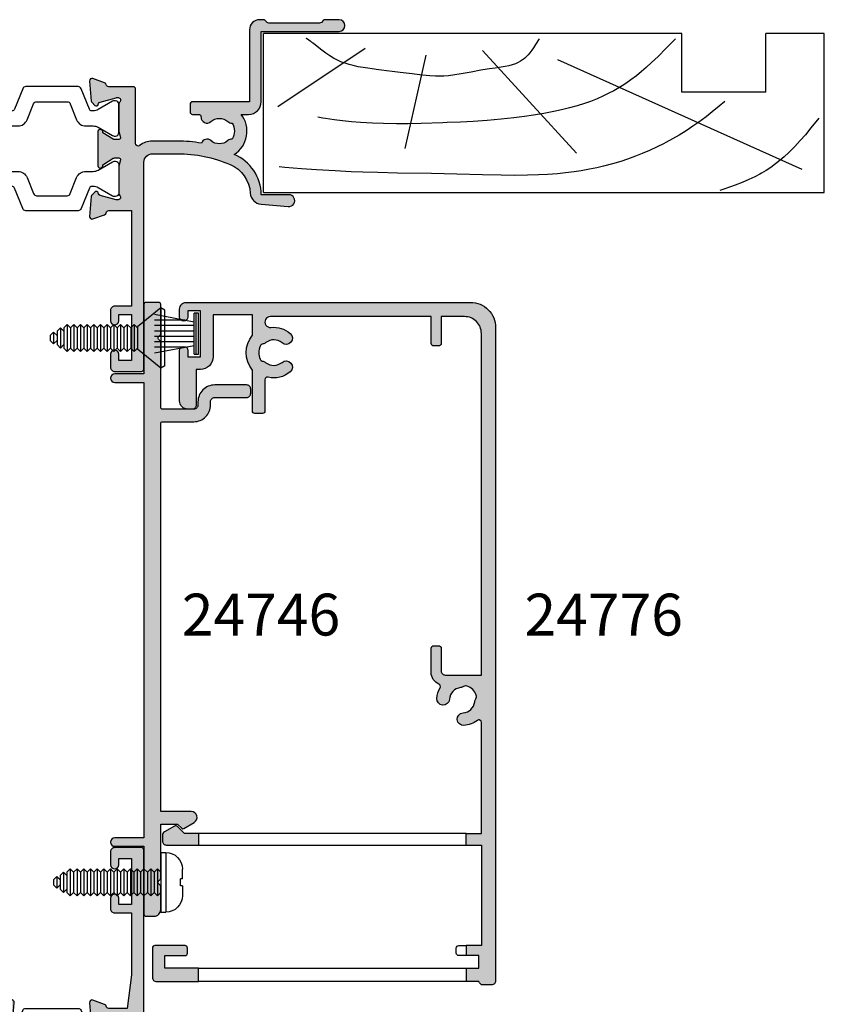
# Model space of a CAD drawing. Units: millimetres. Extents: x 45 to 361, y 38 to 497.
# Drawn here: x 144 to 240, y 350 to 467 of the extents above; entities that cross this region are included whole.
import ezdxf

# ---------------------------------------------------------------- set-up
doc = ezdxf.new("R2010")
doc.units = ezdxf.units.MM
for name, color, linetype in [('APL Fixings', 8, 'Continuous'), ('APL Hatch', 253, 'Continuous'), ('APL Joinery', 2, 'Continuous'), ('APL Notes', 7, 'Continuous')]:
    doc.layers.add(name, color=color, linetype=linetype)
doc.styles.add('Arial-Bold', font='arialbd.ttf')

# ---------------------------------------------------------------- blocks, each defined once
blk = doc.blocks.new('24776')
at = {"layer": 'APL Hatch'}
h = blk.add_hatch(color=256, dxfattribs=at)
h.dxf.hatch_style = 1
h.paths.add_polyline_path([(8.55, 6.2, 0.414214), (7.75, 5.4), (7.75, 4.45, 1), (8.75, 4.45), (8.75, 5.2), (10.25, 5.2), (10.25, -0.3), (8.75, -0.3), (8.75, 0.45, 1), (7.75, 0.45), (7.75, -5.55, 0.414214), (8.75, -6.55), (9.25, -6.55, 0.414214), (9.75, -6.05), (9.75, -1.8), (10.25, -1.8, 0.414214), (11.75, -0.3), (11.75, 4.7), (16.45, 4.7), (16.45, 2.29, 0.358057), (16.45, -1.89), (16.45, -6.77, 0.414214), (16.75, -7.07), (17.65, -7.07, 0.414214), (17.95, -6.77), (17.95, -3.04, -0.482537), (18.32, -2.75, 0.239097), (20.97, -2.09, 1), (20, -0.96, -0.357653), (18.06, -1, 0.113915), (17.72, -0.84, -0.234546), (17.37, -0.57, -0.223785), (17.37, 0.97, -0.234546), (17.72, 1.24, 0.113915), (18.06, 1.4, -0.357653), (20, 1.36, 1), (20.97, 2.49, 0.208119), (18.67, 3.21, -1.056313), (18.6, 4.5), (37.8, 4.5), (37.8, 1.3, 0.414214), (38.1, 1), (38.7, 1, 0.414214), (39, 1.3), (39, 4.5), (41.8, 4.5, -0.414214), (43.8, 2.5), (43.8, -38.3), (39.5, -38.3, -0.414214), (39, -37.8), (39, -35.1, 0.414214), (38.7, -34.8), (38.1, -34.8, 0.414214), (37.8, -35.1), (37.8, -38, 0.302646), (38.72, -39.38, -0.449849), (38.87, -39.81, 0.110757), (38.48, -41.08, 1), (39.98, -41.19, -0.357653), (41.31, -39.79, 0.113915), (41.67, -39.66, -0.234546), (42.11, -39.61, -0.223785), (43.19, -40.69, -0.234546), (43.14, -41.13, 0.113915), (43.01, -41.49, -0.357653), (41.61, -42.82, 1), (41.72, -44.32, 0.143785), (43.32, -43.72, -0.618684), (43.8, -43.96), (43.8, -57.2), (42, -57.2), (42, -58.6), (43.8, -58.6), (43.8, -70.6), (42, -70.6), (42, -71.8), (43.5, -71.8), (43.5, -73.3), (42, -73.3), (42, -74.9), (43.51, -74.9, 0.356394), (44, -75.3), (45, -75.3, 0.414214), (45.5, -74.8), (45.5, 3.2, 0.414214), (42.5, 6.2)])
h.paths.add_polyline_path([(10, -74.9), (10, -73.3), (6, -73.3), (6, -71.8), (8.4, -71.8, 0.414214), (8.7, -71.5), (8.7, -70.9, 0.414214), (8.4, -70.6), (4.8, -70.6, 0.414214), (4.5, -70.9), (4.5, -74.4, 0.414214), (5, -74.9)])
h.paths.add_polyline_path([(7.51, -56.39, 0.339454), (7.15, -56.34), (5.95, -57.03, 0.267949), (5.7, -57.47), (5.7, -58.1, 0.414214), (6.2, -58.6), (10, -58.6), (10, -57.2), (8.32, -57.2)])
at = {"layer": 'APL Joinery'}
for points in [[(42, -57.2), (43.8, -57.2), (43.8, -43.96, 0.618684), (43.32, -43.72, -0.143785), (41.72, -44.32, -1), (41.61, -42.82, 0.357653), (43.01, -41.49, -0.113915), (43.14, -41.13, 0.234546), (43.19, -40.69, 0.223785), (42.11, -39.61, 0.234546), (41.67, -39.66, -0.113915), (41.31, -39.79, 0.357653), (39.98, -41.19, -1), (38.48, -41.08, -0.110757), (38.87, -39.81, 0.449849), (38.72, -39.38, -0.302646), (37.8, -38), (37.8, -35.1, -0.414214), (38.1, -34.8), (38.7, -34.8, -0.414214), (39, -35.1), (39, -37.8, 0.414214), (39.5, -38.3), (43.8, -38.3), (43.8, 2.5, 0.414214), (41.8, 4.5), (39, 4.5), (39, 1.3, -0.414214), (38.7, 1), (38.1, 1, -0.414214), (37.8, 1.3), (37.8, 4.5), (18.6, 4.5, 1.056313), (18.67, 3.21, -0.208119), (20.97, 2.49, -1), (20, 1.36, 0.357653), (18.06, 1.4, -0.113915), (17.72, 1.24, 0.234546), (17.37, 0.97, 0.223785), (17.37, -0.57, 0.234546), (17.72, -0.84, -0.113915), (18.06, -1, 0.357653), (20, -0.96, -1), (20.97, -2.09, -0.239097), (18.32, -2.75, 0.482537), (17.95, -3.04), (17.95, -6.77, -0.414214), (17.65, -7.07), (16.75, -7.07, -0.414214), (16.45, -6.77), (16.45, -1.89, -0.358057), (16.45, 2.29), (16.45, 4.7), (11.75, 4.7), (11.75, -0.3, -0.414214), (10.25, -1.8), (9.75, -1.8), (9.75, -6.05, -0.414214), (9.25, -6.55), (8.75, -6.55, -0.414214), (7.75, -5.55), (7.75, 0.45, -1), (8.75, 0.45), (8.75, -0.3), (10.25, -0.3), (10.25, 5.2), (8.75, 5.2), (8.75, 4.45, -1), (7.75, 4.45), (7.75, 5.4, -0.414214), (8.55, 6.2), (42.5, 6.2, -0.414214), (45.5, 3.2), (45.5, -74.8, -0.414214), (45, -75.3), (44, -75.3, -0.356394), (43.51, -74.9), (42, -74.9)], [(10, -57.2), (8.32, -57.2), (7.51, -56.39, 0.339454), (7.15, -56.34), (5.95, -57.03, 0.267949), (5.7, -57.47), (5.7, -58.1, 0.414214), (6.2, -58.6), (10, -58.6)], [(10, -73.3), (6, -73.3), (6, -71.8), (8.4, -71.8, 0.414214), (8.7, -71.5), (8.7, -70.9, 0.414214), (8.4, -70.6), (4.8, -70.6, 0.414214), (4.5, -70.9), (4.5, -74.4, 0.414214), (5, -74.9), (10, -74.9)]]:
    blk.add_lwpolyline(points, format="xyb", dxfattribs=at)
blk.add_lwpolyline([(10, -57.2), (10, -58.6), (42, -58.6), (42, -57.2)], close=True, dxfattribs=at)
for points in [[(42, -58.6), (43.8, -58.6), (43.8, -70.6), (42, -70.6)], [(42, -73.3), (43.5, -73.3), (43.5, -71.8), (42, -71.8)]]:
    blk.add_lwpolyline(points, dxfattribs=at)
at = {"layer": 'APL Joinery', "ltscale": 0.2}
blk.add_lwpolyline([(42, -70.6), (42, -71.8), (41.1, -71.8, -0.414214), (40.8, -71.5), (40.8, -70.9, -0.414214), (41.1, -70.6)], format="xyb", close=True, dxfattribs=at)
blk.add_lwpolyline([(42, -73.3), (42, -74.9), (10, -74.9), (10, -73.3)], close=True, dxfattribs=at)
blk = doc.blocks.new('24746')
at = {"layer": 'APL Hatch'}
h = blk.add_hatch(color=256, dxfattribs=at)
h.dxf.hatch_style = 1
edge = h.paths.add_edge_path()
edge.add_line((9.14, -54.6), (5.5, -54.6))
edge.add_line((5.5, -54.6), (5.5, -8.25))
edge.add_arc((5.7, -8.25), 0.2, 90, 180, ccw=False)
edge.add_line((5.7, -8.05), (9.45, -8.05))
edge.add_arc((9.45, -6.05), 2, 270, 360)
edge.add_line((11.45, -6.05), (11.45, -5.66))
edge.add_arc((11.95, -5.66), 0.5, 90, 180, ccw=False)
edge.add_line((11.95, -5.16), (15.75, -5.16))
edge.add_arc((15.75, -4.66), 0.5, 270, 360)
edge.add_line((16.25, -4.66), (16.25, -4.16))
edge.add_arc((15.75, -4.16), 0.5, 0, 90)
edge.add_line((15.75, -3.66), (11.95, -3.66))
edge.add_arc((11.95, -5.66), 2, 90, 180)
edge.add_line((9.95, -5.66), (9.95, -6.05))
edge.add_arc((9.45, -6.05), 0.5, -90, 0, ccw=False)
edge.add_line((9.45, -6.55), (5.7, -6.55))
edge.add_arc((5.7, -6.35), 0.2, 180, 270, ccw=False)
edge.add_line((5.5, -6.35), (5.5, 1.47))
edge.add_arc((5.3, 1.47), 0.2, 360, 405)
edge.add_line((5.44, 1.61), (5.24, 1.81))
edge.add_arc((5.38, 1.95), 0.2, 135, 225, ccw=False)
edge.add_line((5.24, 2.09), (5.44, 2.29))
edge.add_arc((5.3, 2.43), 0.2, 315, 360)
edge.add_line((5.5, 2.43), (5.5, 5.95))
edge.add_arc((5.25, 5.95), 0.25, 0, 90)
edge.add_line((5.25, 6.2), (3.75, 6.2))
edge.add_arc((3.75, 5.95), 0.25, 90, 180)
edge.add_line((3.5, 5.95), (3.5, -2.35))
edge.add_line((3.5, -2.35), (0, -2.35))
edge.add_arc((0, -2.85), 0.5, 90, 270)
edge.add_line((0, -3.35), (3.5, -3.35))
edge.add_line((3.5, -3.35), (3.5, -57.75))
edge.add_line((3.5, -57.75), (0, -57.75))
edge.add_arc((0, -58.25), 0.5, 90, 270)
edge.add_line((0, -58.75), (3.5, -58.75))
edge.add_line((3.5, -58.75), (3.5, -66.85))
edge.add_arc((3.75, -66.85), 0.25, 180, 270)
edge.add_line((3.75, -67.1), (4.7, -67.1))
edge.add_arc((4.7, -66.3), 0.8, 270, 360)
edge.add_line((5.5, -66.3), (5.5, -63.53))
edge.add_arc((5.3, -63.53), 0.2, 360, 405)
edge.add_line((5.44, -63.39), (5.24, -63.19))
edge.add_arc((5.38, -63.05), 0.2, 135, 225, ccw=False)
edge.add_line((5.24, -62.91), (5.44, -62.71))
edge.add_arc((5.3, -62.57), 0.2, 315, 360)
edge.add_line((5.5, -62.57), (5.5, -56.1))
edge.add_line((5.5, -56.1), (7.52, -56.1))
edge.add_line((7.52, -56.1), (8.01, -56.59))
edge.add_arc((8.15, -56.45), 0.2, 225, 300)
edge.add_line((8.25, -56.62), (9.49, -55.91))
edge.add_arc((9.14, -55.3), 0.7, 300, 450)
at = {"layer": 'APL Joinery'}
blk.add_lwpolyline([(9.14, -54.6), (5.5, -54.6), (5.5, -8.25, -0.414214), (5.7, -8.05), (9.45, -8.05, 0.414214), (11.45, -6.05), (11.45, -5.66, -0.414214), (11.95, -5.16), (15.75, -5.16, 0.414214), (16.25, -4.66), (16.25, -4.16, 0.414214), (15.75, -3.66), (11.95, -3.66, 0.414214), (9.95, -5.66), (9.95, -6.05, -0.414214), (9.45, -6.55), (5.7, -6.55, -0.414214), (5.5, -6.35), (5.5, 1.47, 0.198912), (5.44, 1.61), (5.24, 1.81, -0.414214), (5.24, 2.09), (5.44, 2.29, 0.198912), (5.5, 2.43), (5.5, 5.95, 0.414214), (5.25, 6.2), (3.75, 6.2, 0.414214), (3.5, 5.95), (3.5, -2.35), (0, -2.35, 1), (0, -3.35), (3.5, -3.35), (3.5, -57.75), (0, -57.75, 1), (0, -58.75), (3.5, -58.75), (3.5, -66.85, 0.414214), (3.75, -67.1), (4.7, -67.1, 0.414214), (5.5, -66.3), (5.5, -63.53, 0.198912), (5.44, -63.39), (5.24, -63.19, -0.414214), (5.24, -62.91), (5.44, -62.71, 0.198912), (5.5, -62.57), (5.5, -56.1), (7.52, -56.1), (8.01, -56.59, 0.339454), (8.25, -56.62), (9.49, -55.91, 0.767327)], format="xyb", close=True, dxfattribs=at)
blk = doc.blocks.new('19130')
at = {"layer": 'APL Hatch'}
h = blk.add_hatch(color=256, dxfattribs=at)
h.dxf.hatch_style = 1
h.paths.add_polyline_path([(4.15, 3.5, 0.317837), (2.73, 2.5), (1.69, 2.5, 0.585524), (1.48, 2.12), (1.53, 2.03, 0.361115), (1.83, 1.93), (2.6, 0.67, -0.137872), (2.65, 0.52), (2.65, 0, -0.490314), (2.4, -0.19), (1.68, -0.01, 0.063254), (1.61, 0), (-1.61, 0, 0.213422), (-1.83, -0.1, -0.6885), (-2.35, 0.1), (-2.35, 0.26, -0.065543), (-2.34, 0.34), (-1.83, 2.25, -0.267949), (-1.65, 2.43), (-1.54, 2.46, 0.57735), (-1.43, 2.88), (-1.76, 3.2, 0.176327), (-1.94, 3.29), (-4.33, 3.5, 0.548619), (-4.64, 3.1), (-4.13, 1.7, 0.265514), (-3.9, 1.51, -0.361398), (-3.65, 1.21), (-3.65, -1.59, 0.198912), (-3.36, -2.29), (-2.95, -2.7), (-2.95, -3.3), (-3.36, -3.71, 0.198912), (-3.65, -4.41), (-3.65, -6.58, 0.198912), (-3.57, -6.79), (-2.94, -7.41, 0.198912), (-2.73, -7.5), (-2.15, -7.5, 0.414214), (-1.85, -7.2), (-1.85, -5.5), (1.15, -5.5), (1.15, -16.58, 0.087489), (1.21, -16.92), (2.15, -19.5), (2.15, -23.5), (-1.85, -23.5), (-1.85, -21.8, 0.414214), (-2.15, -21.5), (-2.73, -21.5, 0.198912), (-2.94, -21.59), (-3.77, -22.41, 0.198912), (-3.85, -22.62), (-3.85, -24.7, 0.414214), (-3.55, -25), (23.85, -25, 0.414214), (24.15, -24.7), (24.15, -22.62, 0.198912), (24.06, -22.41), (23.23, -21.59, 0.198912), (23.02, -21.5), (22.45, -21.5, 0.414214), (22.15, -21.8), (22.15, -23.5), (18.15, -23.5), (18.15, -19.5), (19.09, -16.92, 0.087489), (19.15, -16.58), (19.15, -5.5), (22.15, -5.5), (22.15, -7.2, 0.414214), (22.45, -7.5), (23.02, -7.5, 0.198912), (23.23, -7.41), (23.86, -6.79, 0.198912), (23.95, -6.58), (23.95, -4.41, 0.198912), (23.65, -3.71), (23.25, -3.3), (23.25, -2.7), (23.65, -2.29, 0.198912), (23.95, -1.59), (23.95, 1.21, -0.361398), (24.19, 1.51, 0.265514), (24.42, 1.7), (24.93, 3.1, 0.548619), (24.62, 3.5), (22.23, 3.29, 0.176327), (22.05, 3.2), (21.72, 2.88, 0.57735), (21.83, 2.46), (21.95, 2.43, -0.267949), (22.12, 2.25), (22.64, 0.34, -0.065543), (22.65, 0.26), (22.65, 0.1, -0.6885), (22.12, -0.1, 0.213422), (21.9, 0), (18.68, 0, 0.063254), (18.61, -0.01), (17.9, -0.19, -0.490314), (17.65, 0), (17.65, 0.52, -0.137872), (17.69, 0.67), (18.46, 1.93, 0.361115), (18.76, 2.03), (18.81, 2.12, 0.585524), (18.6, 2.5), (17.56, 2.5, 0.317837), (16.15, 3.5)])
h.paths.add_polyline_path([(15.95, 1.9), (15.95, 0.7, 0.414214), (15.65, 0.4), (15.65, 0, 0.414214), (15.95, -0.3), (15.95, -0.5, 0.414214), (17.15, -1.7), (21.15, -1.7, -0.414214), (21.75, -2.3), (21.75, -3.6, -0.414214), (21.15, -4.2), (19.15, -4.2, 0.414214), (17.85, -5.5), (17.85, -5.52, 0.317837), (17.65, -5.8), (17.65, -6.2, 0.317837), (17.85, -6.48), (17.85, -8.88, -0.585343), (17.39, -9.14, 0.337524), (13.35, -9.56, 1), (14.38, -10.65, -0.384519), (16.86, -10.6, 0.143225), (17.32, -10.81, -0.319334), (17.32, -13.19, 0.143225), (16.86, -13.4, -0.384519), (14.38, -13.35, 1), (13.35, -14.44, 0.337524), (17.39, -14.86, -0.585343), (17.85, -15.12), (17.85, -16.52), (16.91, -19.11, 0.087489), (16.85, -19.45), (16.85, -20.7), (16.65, -20.7, 1), (16.65, -21.3), (16.85, -21.3), (16.85, -23.4, -0.414214), (16.55, -23.7), (3.75, -23.7, -0.414214), (3.45, -23.4), (3.45, -21.3), (3.65, -21.3, 1), (3.65, -20.7), (3.45, -20.7), (3.45, -19.45, 0.087489), (3.39, -19.11), (2.45, -16.52), (2.45, -15.12, -0.585343), (2.9, -14.86, 0.337524), (6.94, -14.44, 1), (5.91, -13.35, -0.384519), (3.43, -13.4, 0.143225), (2.97, -13.19, -0.319334), (2.97, -10.81, 0.143225), (3.43, -10.6, -0.384519), (5.91, -10.65, 1), (6.94, -9.56, 0.337524), (2.9, -9.14, -0.585343), (2.45, -8.88), (2.45, -6.48, 0.317837), (2.65, -6.2), (2.65, -5.8, 0.317837), (2.45, -5.52), (2.45, -5.5, 0.414214), (1.15, -4.2), (-0.85, -4.2, -0.414214), (-1.45, -3.6), (-1.45, -2.3, -0.414214), (-0.85, -1.7), (3.15, -1.7, 0.414214), (4.35, -0.5), (4.35, -0.3, 0.414214), (4.65, 0), (4.65, 0.4, 0.414214), (4.35, 0.7), (4.35, 1.9)], flags=16)
at = {"layer": 'APL Joinery', "ltscale": 0.2}
for points in [[(17.9, -0.19, -0.490314), (17.65, 0), (17.65, 0.52, -0.137872), (17.69, 0.67), (18.46, 1.93, 0.361115), (18.76, 2.03), (18.81, 2.12, 0.585524), (18.6, 2.5), (17.56, 2.5, 0.317837), (16.15, 3.5), (4.15, 3.5, 0.317837), (2.73, 2.5), (1.69, 2.5, 0.585524), (1.48, 2.12), (1.53, 2.03, 0.361115), (1.83, 1.93), (2.6, 0.67, -0.137872), (2.65, 0.52), (2.65, 0, -0.490314), (2.4, -0.19), (1.68, -0.01, 0.063254), (1.61, 0), (-1.61, 0, 0.213422), (-1.83, -0.1, -0.6885), (-2.35, 0.1), (-2.35, 0.26, -0.065543), (-2.34, 0.34), (-1.83, 2.25, -0.267949), (-1.65, 2.43), (-1.54, 2.46, 0.57735), (-1.43, 2.88), (-1.76, 3.2, 0.176327), (-1.94, 3.29), (-4.33, 3.5, 0.548619), (-4.64, 3.1), (-4.13, 1.7, 0.265514), (-3.9, 1.51, -0.361398), (-3.65, 1.21), (-3.65, -1.59, 0.198912), (-3.36, -2.29), (-2.95, -2.7), (-2.95, -3.3), (-3.36, -3.71, 0.198912), (-3.65, -4.41), (-3.65, -6.58, 0.198912), (-3.57, -6.79), (-2.94, -7.41, 0.198912), (-2.73, -7.5), (-2.15, -7.5, 0.414214), (-1.85, -7.2), (-1.85, -5.5), (1.15, -5.5), (1.15, -16.58, 0.087489), (1.21, -16.92), (2.15, -19.5), (2.15, -23.5), (-1.85, -23.5), (-1.85, -21.8, 0.414214), (-2.15, -21.5), (-2.73, -21.5, 0.198912), (-2.94, -21.59), (-3.77, -22.41, 0.198912), (-3.85, -22.62), (-3.85, -24.7, 0.414214), (-3.55, -25), (23.85, -25, 0.414214), (24.15, -24.7), (24.15, -22.62, 0.198912), (24.06, -22.41), (23.23, -21.59, 0.198912), (23.02, -21.5), (22.45, -21.5, 0.414214), (22.15, -21.8), (22.15, -23.5), (18.15, -23.5), (18.15, -19.5), (19.09, -16.92, 0.087489), (19.15, -16.58), (19.15, -5.5), (22.15, -5.5), (22.15, -7.2, 0.414214), (22.45, -7.5), (23.02, -7.5, 0.198912), (23.23, -7.41), (23.86, -6.79, 0.198912), (23.95, -6.58), (23.95, -4.41, 0.198912), (23.65, -3.71), (23.25, -3.3), (23.25, -2.7), (23.65, -2.29, 0.198912), (23.95, -1.59), (23.95, 1.21, -0.361398), (24.19, 1.51, 0.265514), (24.42, 1.7), (24.93, 3.1, 0.548619), (24.62, 3.5), (22.23, 3.29, 0.176327), (22.05, 3.2), (21.72, 2.88, 0.57735), (21.83, 2.46), (21.95, 2.43, -0.267949), (22.12, 2.25), (22.64, 0.34, -0.065543), (22.65, 0.26), (22.65, 0.1, -0.6885), (22.12, -0.1, 0.213422), (21.9, 0), (18.68, 0, 0.063254), (18.61, -0.01)], [(6.94, -14.44, -0.337524), (2.9, -14.86, 0.585343), (2.45, -15.12), (2.45, -16.52), (3.39, -19.11, -0.087489), (3.45, -19.45), (3.45, -20.7), (3.65, -20.7, -1), (3.65, -21.3), (3.45, -21.3), (3.45, -23.4, 0.414214), (3.75, -23.7), (16.55, -23.7, 0.414214), (16.85, -23.4), (16.85, -21.3), (16.65, -21.3, -1), (16.65, -20.7), (16.85, -20.7), (16.85, -19.45, -0.087489), (16.91, -19.11), (17.85, -16.52), (17.85, -15.12, 0.585343), (17.39, -14.86, -0.337524), (13.35, -14.44, -1), (14.38, -13.35, 0.384519), (16.86, -13.4, -0.143225), (17.32, -13.19, 0.319334), (17.32, -10.81, -0.143225), (16.86, -10.6, 0.384519), (14.38, -10.65, -1), (13.35, -9.56, -0.337524), (17.39, -9.14, 0.585343), (17.85, -8.88), (17.85, -6.48, -0.317837), (17.65, -6.2), (17.65, -5.8, -0.317837), (17.85, -5.52), (17.85, -5.5, -0.414214), (19.15, -4.2), (21.15, -4.2, 0.414214), (21.75, -3.6), (21.75, -2.3, 0.414214), (21.15, -1.7), (17.15, -1.7, -0.414214), (15.95, -0.5), (15.95, -0.3, -0.414214), (15.65, 0), (15.65, 0.4, -0.414214), (15.95, 0.7), (15.95, 1.9), (4.35, 1.9), (4.35, 0.7, -0.414214), (4.65, 0.4), (4.65, 0, -0.414214), (4.35, -0.3), (4.35, -0.5, -0.414214), (3.15, -1.7), (-0.85, -1.7, 0.414214), (-1.45, -2.3), (-1.45, -3.6, 0.414214), (-0.85, -4.2), (1.15, -4.2, -0.414214), (2.45, -5.5), (2.45, -5.52, -0.317837), (2.65, -5.8), (2.65, -6.2, -0.317837), (2.45, -6.48), (2.45, -8.88, 0.585343), (2.9, -9.14, -0.337524), (6.94, -9.56, -1), (5.91, -10.65, 0.384519), (3.43, -10.6, -0.143225), (2.97, -10.81, 0.319334), (2.97, -13.19, -0.143225), (3.43, -13.4, 0.384519), (5.91, -13.35, -1)]]:
    blk.add_lwpolyline(points, format="xyb", close=True, dxfattribs=at)
blk = doc.blocks.new('19140')
at = {"layer": 'APL Hatch'}
h = blk.add_hatch(color=256, dxfattribs=at)
h.dxf.hatch_style = 1
h.paths.add_polyline_path([(43.15, 2.7, 0.414214), (42.85, 3), (-22.55, 3, 0.414214), (-22.85, 2.7), (-22.85, -0.5, 0.414214), (-22.35, -1), (-20.8, -1, 1), (-20.8, 0), (-21.55, 0), (-21.55, 1.5), (-16.05, 1.5), (-16.05, 0), (-16.8, 0, 1), (-16.8, -1), (-15.55, -1, 0.414214), (-15.05, -0.5), (-15.05, 1.5), (-7.65, 1.5), (-3.65, 1), (-3.65, -1.21, -0.361398), (-3.9, -1.51, 0.265514), (-4.13, -1.7), (-4.64, -3.1, 0.548619), (-4.33, -3.5), (-1.94, -3.29, 0.176327), (-1.76, -3.2), (-1.43, -2.88, 0.703671), (-1.6, -2.44, -0.329769), (-1.83, -2.25), (-2.35, -0.3), (-2.35, -0.1, -0.6885), (-1.83, 0.1, 0.213422), (-1.61, 0), (1.61, 0, 0.063254), (1.68, 0.01), (2.4, 0.19, -0.490314), (2.65, 0), (2.65, -0.52, -0.137872), (2.6, -0.67), (1.83, -1.93, 0.419122), (1.51, -2.08, 0.655235), (1.69, -2.5), (3.27, -2.5, 0.261413), (4.12, -2.02), (5.86, 0.82, -0.261413), (6.71, 1.3), (13.58, 1.3, -0.261413), (14.43, 0.82), (16.17, -2.02, 0.261413), (17.02, -2.5), (18.6, -2.5, 0.655235), (18.78, -2.08, 0.419122), (18.46, -1.93), (17.69, -0.67, -0.137872), (17.65, -0.52), (17.65, 0, -0.490314), (17.9, 0.19), (18.61, 0.01, 0.063254), (18.68, 0), (21.9, 0, 0.213422), (22.12, 0.1, -0.6885), (22.65, -0.1), (22.65, -0.3), (22.12, -2.25, -0.267949), (21.95, -2.43), (21.83, -2.46, 0.57735), (21.72, -2.88), (22.05, -3.2, 0.176327), (22.23, -3.29), (24.62, -3.5, 0.548619), (24.93, -3.1), (24.42, -1.7, 0.265514), (24.19, -1.51, -0.361398), (23.95, -1.21), (23.95, 1), (27.95, 1.5), (35.35, 1.5), (35.35, -0.5, 0.414214), (35.85, -1), (37.1, -1, 1), (37.1, 0), (36.35, 0), (36.35, 1.5), (41.85, 1.5), (41.85, 0), (41.1, 0, 1), (41.1, -1), (42.65, -1, 0.414214), (43.15, -0.5)])
at = {"layer": 'APL Joinery', "ltscale": 0.2}
blk.add_lwpolyline([(17.02, -2.5), (18.6, -2.5, 0.585524), (18.81, -2.12), (18.76, -2.03, 0.361115), (18.46, -1.93), (17.69, -0.67, -0.137872), (17.65, -0.52), (17.65, 0, -0.490314), (17.9, 0.19), (18.61, 0.01, 0.063254), (18.68, 0), (21.9, 0, 0.213422), (22.12, 0.1, -0.6885), (22.65, -0.1), (22.65, -0.26, -0.065543), (22.64, -0.34), (22.12, -2.25, -0.267949), (21.95, -2.43), (21.83, -2.46, 0.57735), (21.72, -2.88), (22.05, -3.2, 0.176327), (22.23, -3.29), (24.62, -3.5, 0.548619), (24.93, -3.1), (24.42, -1.7, 0.265514), (24.19, -1.51, -0.361398), (23.95, -1.21), (23.95, 1), (27.95, 1.5), (35.35, 1.5), (35.35, -0.5, 0.414214), (35.85, -1), (37.1, -1, 1), (37.1, 0), (36.35, 0), (36.35, 1.5), (41.85, 1.5), (41.85, 0), (41.1, 0, 1), (41.1, -1), (42.65, -1, 0.414214), (43.15, -0.5), (43.15, 2.7, 0.414214), (42.85, 3), (-22.55, 3, 0.414214), (-22.85, 2.7), (-22.85, -0.5, 0.414214), (-22.35, -1), (-20.8, -1, 1), (-20.8, 0), (-21.55, 0), (-21.55, 1.5), (-16.05, 1.5), (-16.05, 0), (-16.8, 0, 1), (-16.8, -1), (-15.55, -1, 0.414214), (-15.05, -0.5), (-15.05, 1.5), (-7.65, 1.5), (-3.65, 1), (-3.65, -1.21, -0.361398), (-3.9, -1.51, 0.265514), (-4.13, -1.7), (-4.64, -3.1, 0.548619), (-4.33, -3.5), (-1.94, -3.29, 0.176327), (-1.76, -3.2), (-1.43, -2.88, 0.57735), (-1.54, -2.46), (-1.65, -2.43, -0.267949), (-1.83, -2.25), (-2.34, -0.34, -0.065543), (-2.35, -0.26), (-2.35, -0.1, -0.6885), (-1.83, 0.1, 0.213422), (-1.61, 0), (1.61, 0, 0.063254), (1.68, 0.01), (2.4, 0.19, -0.490314), (2.65, 0), (2.65, -0.52, -0.137872), (2.6, -0.67), (1.83, -1.93, 0.361115), (1.53, -2.03), (1.48, -2.12, 0.585524), (1.69, -2.5), (3.27, -2.5, 0.261413), (4.12, -2.02), (5.86, 0.82, -0.261413), (6.71, 1.3), (13.58, 1.3, -0.261413), (14.43, 0.82), (16.17, -2.02, 0.261413)], format="xyb", close=True, dxfattribs=at)
blk = doc.blocks.new('9100371')
at = {"layer": 'APL Joinery', "color": 8}
blk.add_lwpolyline([(3.24, 0.9), (3.06, 0.9, -0.131652), (2.46, 1.06), (0.75, 2.05, 0.131652), (0.55, 2.1), (0.4, 2.1, 0.414214), (0, 1.7), (0, -1.7, 0.414214), (0.4, -2.1), (0.55, -2.1, 0.131652), (0.75, -2.05), (2.46, -1.06, -0.131652), (3.06, -0.9), (3.97, -0.9, -0.313303), (4.34, -1.16, 0.146976), (5.7, -2.95), (5.7, -3.4, 0.414214), (6, -3.7), (10, -3.7, 0.414214), (10.3, -3.4), (10.3, -2.95, 0.146976), (11.66, -1.16, -0.313303), (12.03, -0.9), (12.94, -0.9, -0.131652), (13.54, -1.06), (15.25, -2.05, 0.131652), (15.45, -2.1), (15.6, -2.1, 0.414214), (16, -1.7), (16, 1.7, 0.414214), (15.6, 2.1), (15.45, 2.1, 0.131652), (15.25, 2.05), (13.54, 1.06, -0.131652), (12.94, 0.9), (12.76, 0.9, -0.305731), (12.48, 1.09), (11.49, 3.55, 0.305731), (11.12, 3.8), (4.88, 3.8, 0.305731), (4.51, 3.55), (3.52, 1.09, -0.305731)], format="xyb", close=True, dxfattribs=at)
blk.add_circle((8, 0.2), 1.9, dxfattribs=at)
blk = doc.blocks.new('20300')
at = {"layer": 'APL Joinery'}
for name, p in [('19140', (-10.15, -3)), ('19130', (-10.15, -19))]:
    blk.add_blockref(name, p, dxfattribs=at)
at = {"layer": 'APL Joinery', "xscale": -1, "rotation": 90}
blk.add_blockref('9100371', (-10, -3), dxfattribs=at)
at = {"layer": 'APL Joinery', "rotation": 270}
blk.add_blockref('9100371', (10, -3), dxfattribs=at)
blk = doc.blocks.new('*U19')
at = {"layer": 'APL Fixings'}
for p, q in [((-0.5, 3.25), (-1.96, 3.25)), ((-0.5, 2.95), (0.5, 2.95)), ((0.5, 3.25), (1.96, 3.25)), ((-4.46, 0), (-4.46, 0.75)), ((4.46, 0), (-4.46, 0)), ((4.46, 0), (4.46, 0.75))]:
    blk.add_line(p, q, dxfattribs=at)
at = {"layer": 'APL Fixings', "color": 250, "linetype": 'Continuous'}
for p, q in [((4.46, 0.75), (-4.46, 0.75)), ((2, -0.5), (-2, -0.5)), ((2, -1.5), (-2, -1.5)), ((2, -2.5), (-2, -2.5)), ((2, -3.5), (-2, -3.5)), ((2, -4.5), (-2, -4.5)), ((2, -5.5), (-2, -5.5)), ((2, -6.5), (-2, -6.5)), ((2, -7.5), (-2, -7.5)), ((2, -8.5), (-2, -8.5)), ((2, -9.5), (-2, -9.5)), ((2, -10.5), (-2, -10.5)), ((2, -11.5), (-2, -11.5)), ((2, -12.5), (-2, -12.5)), ((2, -13.5), (-2, -13.5)), ((1.5, -14.5), (-1.5, -14.5)), ((0.87, -15.5), (-0.88, -15.5))]:
    blk.add_line(p, q, dxfattribs=at)
at = {"layer": 'APL Fixings', "linetype": 'Continuous'}
for p, q in [((-2, -0.5), (-1.5, 0)), ((2, -0.5), (1.5, 0)), ((-1.5, -1), (-2, -0.5)), ((-2, -1.5), (-1.5, -1)), ((1.5, -1), (-1.5, -1)), ((1.5, -1), (2, -0.5)), ((2, -1.5), (1.5, -1)), ((-1.5, -2), (-2, -1.5)), ((-2, -2.5), (-1.5, -2)), ((-1.5, -3), (-2, -2.5)), ((1.5, -2), (-1.5, -2)), ((1.5, -2), (2, -1.5)), ((2, -2.5), (1.5, -2)), ((1.5, -3), (2, -2.5)), ((-2, -3.5), (-1.5, -3)), ((-1.5, -4), (-2, -3.5)), ((-2, -4.5), (-1.5, -4)), ((1.5, -3), (-1.5, -3)), ((1.5, -4), (-1.5, -4)), ((2, -3.5), (1.5, -3)), ((1.5, -4), (2, -3.5)), ((2, -4.5), (1.5, -4)), ((-1.5, -5), (-2, -4.5)), ((-2, -5.5), (-1.5, -5)), ((-1.5, -6), (-2, -5.5)), ((1.5, -5), (-1.5, -5)), ((1.5, -5), (2, -4.5)), ((2, -5.5), (1.5, -5)), ((1.5, -6), (2, -5.5)), ((-2, -6.5), (-1.5, -6)), ((-1.5, -7), (-2, -6.5)), ((-2, -7.5), (-1.5, -7)), ((1.5, -6), (-1.5, -6)), ((1.5, -7), (-1.5, -7)), ((2, -6.5), (1.5, -6)), ((1.5, -7), (2, -6.5)), ((2, -7.5), (1.5, -7)), ((-1.5, -8), (-2, -7.5)), ((-2, -8.5), (-1.5, -8)), ((-1.5, -9), (-2, -8.5)), ((1.5, -8), (-1.5, -8)), ((1.5, -8), (2, -7.5)), ((2, -8.5), (1.5, -8)), ((1.5, -9), (2, -8.5)), ((-2, -9.5), (-1.5, -9)), ((-1.5, -10), (-2, -9.5)), ((-2, -10.5), (-1.5, -10)), ((1.5, -9), (-1.5, -9)), ((1.5, -10), (-1.5, -10)), ((2, -9.5), (1.5, -9)), ((1.5, -10), (2, -9.5)), ((2, -10.5), (1.5, -10)), ((-1.5, -11), (-2, -10.5)), ((-2, -11.5), (-1.5, -11)), ((-1.5, -12), (-2, -11.5)), ((1.5, -11), (-1.5, -11)), ((1.5, -11), (2, -10.5)), ((2, -11.5), (1.5, -11)), ((1.5, -12), (2, -11.5)), ((-2, -12.5), (-1.5, -12)), ((-1.5, -13), (-2, -12.5)), ((-2, -13.5), (-1.5, -13)), ((1.5, -12), (-1.5, -12)), ((1.5, -13), (-1.5, -13)), ((2, -12.5), (1.5, -12)), ((1.5, -13), (2, -12.5)), ((2, -13.5), (1.5, -13)), ((-1.5, -14), (-2, -13.5)), ((-1.5, -14.5), (-1, -14)), ((1.5, -14), (-1.5, -14)), ((-1, -15), (-1.5, -14.5)), ((1.5, -14.5), (1, -14)), ((1, -15), (1.5, -14.5)), ((1.5, -14), (2, -13.5)), ((1, -15), (-1, -15)), ((-0.88, -15.5), (-0.38, -15)), ((-0.38, -16), (-0.88, -15.5)), ((0.37, -16), (-0.38, -16)), ((0.87, -15.5), (0.37, -15)), ((0.37, -16), (0.87, -15.5))]:
    blk.add_line(p, q, dxfattribs=at)
at = {"layer": 'APL Fixings'}
for points in [[(-0.5, 3.25, 0), (-0.5, 3.25, 0), (-0.5, 3.24, 0), (-0.5, 3.24, 0), (-0.5, 3.24, 0), (-0.5, 3.24, 0), (-0.5, 3.23, 0), (-0.5, 3.23, 0), (-0.5, 3.18, 0), (-0.5, 3.16, 0), (-0.5, 3.16, 0), (-0.5, 3.09, 0), (-0.5, 2.99, 0), (-0.5, 2.95, 0)], [(0.5, 3.25, 0), (0.5, 3.25, 0), (0.5, 3.24, 0), (0.5, 3.24, 0), (0.5, 3.24, 0), (0.5, 3.24, 0), (0.5, 3.23, 0), (0.5, 3.23, 0), (0.5, 3.18, 0), (0.5, 3.16, 0), (0.5, 3.16, 0), (0.5, 3.09, 0), (0.5, 2.99, 0), (0.5, 2.95, 0)]]:
    blk.add_polyline3d(points, dxfattribs=at)
for centre, start, end in [((-1.96, 0.75), 90, 180), ((1.96, 0.75), 0, 90)]:
    blk.add_arc(centre, 2.5, start, end, dxfattribs=at)
blk = doc.blocks.new('*U20')
at = {"layer": 'APL Fixings'}
for p, q in [((-4.15, 4.09), (-4.5, 3.49)), ((4.5, 3.49), (-4.5, 3.49)), ((-4.5, 3.49), (-1.68, 0)), ((-4.15, 4.09), (4.15, 4.09)), ((4.5, 3.49), (1.68, 0)), ((4.15, 4.09), (4.5, 3.49)), ((1.68, 0), (-1.68, 0))]:
    blk.add_line(p, q, dxfattribs=at)
at = {"layer": 'APL Fixings', "linetype": 'Continuous'}
for p, q in [((-2, -0.5), (-1.5, 0)), ((2, -0.5), (1.5, 0)), ((-1.5, -1), (-2, -0.5)), ((-2, -1.5), (-1.5, -1)), ((1.5, -1), (-1.5, -1)), ((1.5, -1), (2, -0.5)), ((2, -1.5), (1.5, -1)), ((-1.5, -2), (-2, -1.5)), ((-2, -2.5), (-1.5, -2)), ((-1.5, -3), (-2, -2.5)), ((1.5, -2), (-1.5, -2)), ((1.5, -2), (2, -1.5)), ((2, -2.5), (1.5, -2)), ((1.5, -3), (2, -2.5)), ((-2, -3.5), (-1.5, -3)), ((-1.5, -4), (-2, -3.5)), ((-2, -4.5), (-1.5, -4)), ((1.5, -3), (-1.5, -3)), ((1.5, -4), (-1.5, -4)), ((2, -3.5), (1.5, -3)), ((1.5, -4), (2, -3.5)), ((2, -4.5), (1.5, -4)), ((-1.5, -5), (-2, -4.5)), ((-2, -5.5), (-1.5, -5)), ((-1.5, -6), (-2, -5.5)), ((1.5, -5), (-1.5, -5)), ((1.5, -5), (2, -4.5)), ((2, -5.5), (1.5, -5)), ((1.5, -6), (2, -5.5)), ((-2, -6.5), (-1.5, -6)), ((-1.5, -7), (-2, -6.5)), ((-2, -7.5), (-1.5, -7)), ((1.5, -6), (-1.5, -6)), ((1.5, -7), (-1.5, -7)), ((2, -6.5), (1.5, -6)), ((1.5, -7), (2, -6.5)), ((2, -7.5), (1.5, -7)), ((-1.5, -8), (-2, -7.5)), ((-2, -8.5), (-1.5, -8)), ((-1.5, -9), (-2, -8.5)), ((1.5, -8), (-1.5, -8)), ((1.5, -8), (2, -7.5)), ((2, -8.5), (1.5, -8)), ((1.5, -9), (2, -8.5)), ((-2, -9.5), (-1.5, -9)), ((-1.5, -10), (-2, -9.5)), ((-2, -10.5), (-1.5, -10)), ((1.5, -9), (-1.5, -9)), ((1.5, -10), (-1.5, -10)), ((2, -9.5), (1.5, -9)), ((1.5, -10), (2, -9.5)), ((2, -10.5), (1.5, -10)), ((-1.5, -11), (-2, -10.5)), ((-1.5, -11.5), (-1, -11)), ((1.5, -11), (-1.5, -11)), ((-1, -12), (-1.5, -11.5)), ((1.5, -11.5), (1, -11)), ((1, -12), (1.5, -11.5)), ((1.5, -11), (2, -10.5)), ((1, -12), (-1, -12)), ((-0.88, -12.5), (-0.38, -12)), ((-0.38, -13), (-0.88, -12.5)), ((0.37, -13), (-0.38, -13)), ((0.87, -12.5), (0.37, -12)), ((0.37, -13), (0.87, -12.5))]:
    blk.add_line(p, q, dxfattribs=at)
at = {"layer": 'APL Fixings', "color": 250, "linetype": 'Continuous'}
for p, q in [((2, -0.5), (-2, -0.5)), ((2, -1.5), (-2, -1.5)), ((2, -2.5), (-2, -2.5)), ((2, -3.5), (-2, -3.5)), ((2, -4.5), (-2, -4.5)), ((2, -5.5), (-2, -5.5)), ((2, -6.5), (-2, -6.5)), ((2, -7.5), (-2, -7.5)), ((2, -8.5), (-2, -8.5)), ((2, -9.5), (-2, -9.5)), ((2, -10.5), (-2, -10.5)), ((1.5, -11.5), (-1.5, -11.5)), ((0.87, -12.5), (-0.88, -12.5))]:
    blk.add_line(p, q, dxfattribs=at)
blk = doc.blocks.new('9010350')
at = {"layer": 'APL Joinery', "color": 252}
for p, q in [((-0.75, -2.45), (-0.75, 2.45)), ((-0.25, 2.45), (-0.75, 2.45)), ((-0.5, -2.45), (-0.5, 2.45)), ((-0.25, -2.45), (-0.25, 2.45)), ((-0.75, 1.4), (-5.5, 2.29)), ((-1.88, 1.61), (-5.5, 1.61)), ((-0.75, 0.97), (-5.5, 0.97)), ((-0.75, 0.32), (-5.5, 0.32)), ((-0.75, -0.32), (-5.5, -0.32)), ((-0.75, -0.97), (-5.5, -0.97)), ((-5.5, -2.29), (-0.75, -1.4)), ((-1.88, -1.61), (-5.5, -1.61)), ((-0.75, -2.45), (-0.25, -2.45))]:
    blk.add_line(p, q, dxfattribs=at)
blk = doc.blocks.new('Timber Liner')
at = {"layer": 'APL Joinery', "color": 3, "linetype": 'Continuous'}
for p, q in [((0.25, -0.25), (67.25, -0.25)), ((0.25, -0.25), (0.25, -19.25)), ((67.25, -0.25), (67.25, -19.25)), ((60.25, -12.25), (50.25, -12.25)), ((50.25, -12.25), (50.25, -19.25)), ((60.25, -12.25), (60.25, -19.25)), ((67.25, -19.25), (60.25, -19.25))]:
    blk.add_line(p, q, dxfattribs=at)
at = {"layer": 'APL Joinery', "color": 8, "linetype": 'Continuous'}
for p, q in [((64.62, -3.02), (35.42, -16.1)), ((17.18, -5.53), (19.7, -16.66)), ((37.67, -4.97), (26.44, -17.21)), ((1.96, -10.54), (12.41, -17.49))]:
    blk.add_line(p, q, dxfattribs=at)
at = {"layer": 'APL Joinery', "color": 3}
blk.add_line((50.25, -19.25), (0.25, -19.25), dxfattribs=at)
at = {"layer": 'APL Joinery', "color": 8, "linetype": 'Continuous'}
for points in [[(66.58, -9.14), (66.58, -9.14), (65.64, -7.97), (64.99, -7.17), (64.37, -6.47), (63.72, -5.76), (63.49, -5.53), (63.49, -5.53), (63.02, -5.06), (62.45, -4.53), (61.97, -4.12), (61.42, -3.69), (60.85, -3.27), (60.32, -2.91), (59.75, -2.57), (59.56, -2.46), (59.56, -2.46), (58.96, -2.14), (58.24, -1.81), (57.44, -1.47), (56.61, -1.15), (55.25, -0.67), (54.79, -0.52)], [(55.36, -11.14), (54.69, -10.57), (53.86, -9.89), (53.13, -9.32), (52.26, -8.68), (51.54, -8.18), (50.74, -7.64), (49.91, -7.12), (49.13, -6.67), (48.33, -6.22), (48.06, -6.08), (48.06, -6.08), (47.3, -5.71), (46.36, -5.27), (45.5, -4.91), (44.71, -4.6), (43.76, -4.26), (42.93, -3.98), (41.96, -3.7), (40.88, -3.42), (40.06, -3.22), (39.22, -3.05), (38.19, -2.86), (37.39, -2.74), (37.39, -2.74), (36.34, -2.61), (35.37, -2.51), (34.18, -2.42), (33.1, -2.37), (31.8, -2.33), (30.3, -2.31), (28.65, -2.33), (26.42, -2.38), (23.35, -2.46), (23.35, -2.46), (20.35, -2.52), (16.28, -2.59), (13.93, -2.64), (12.12, -2.69), (10.72, -2.74), (10.72, -2.74), (8.81, -2.84), (6.61, -2.97), (4.8, -3.1), (2.82, -3.26), (2.12, -3.32)], [(49.46, -18.61), (49.46, -18.61), (48.33, -17.45), (47.39, -16.52), (46.61, -15.78), (45.96, -15.18), (45.41, -14.71), (44.8, -14.21), (44.16, -13.72), (43.56, -13.3), (43.09, -12.99), (42.72, -12.76), (42.72, -12.76), (42.11, -12.41), (41.53, -12.11), (40.8, -11.76), (40.13, -11.47), (39.31, -11.15), (38.59, -10.9), (37.74, -10.63), (36.8, -10.37), (35.84, -10.13), (34.95, -9.94), (33.74, -9.7), (33.74, -9.7), (32.53, -9.5), (31.45, -9.33), (30.15, -9.17), (28.64, -9.01), (26.99, -8.87), (25.31, -8.76), (23.78, -8.68), (22.2, -8.61), (21.67, -8.59), (21.67, -8.59), (19.11, -8.51), (17.53, -8.48), (16.16, -8.47), (14.58, -8.49), (13.28, -8.54), (11.87, -8.62), (10.79, -8.7), (9.7, -8.81), (8.7, -8.94), (7.69, -9.09), (7.35, -9.14), (7.35, -9.14), (6.74, -9.26)], [(33.18, -18.61), (33.18, -18.61), (32.77, -17.93), (32.52, -17.55), (32.32, -17.25), (32.08, -16.94), (31.89, -16.72), (31.69, -16.5), (31.49, -16.32), (31.28, -16.15), (31.21, -16.1), (31.21, -16.1), (30.95, -15.93), (30.7, -15.8), (30.37, -15.65), (29.96, -15.51), (29.58, -15.41), (29.14, -15.31), (28.64, -15.22), (27.95, -15.12), (27.24, -15.02), (27, -14.99), (27, -14.99), (26.23, -14.86), (25.06, -14.64), (23.89, -14.42), (23.1, -14.3), (22.38, -14.21), (21.82, -14.17), (21.39, -14.15), (21.39, -14.15), (20.79, -14.16), (20.14, -14.2), (19.24, -14.28), (18.32, -14.39), (18.02, -14.43), (18.02, -14.43), (16.6, -14.61), (15.63, -14.73), (14.97, -14.81), (14.36, -14.88), (13.74, -14.96), (13.53, -14.99), (13.53, -14.99), (12.43, -15.14), (11.59, -15.29), (10.96, -15.42), (10.49, -15.55), (10.02, -15.7), (9.6, -15.85), (9.17, -16.03), (9.04, -16.1), (9.04, -16.1), (8.64, -16.32), (8.19, -16.59), (7.72, -16.92), (7.08, -17.39), (6.23, -18.05), (6.23, -18.05), (6.19, -18.08), (6.17, -18.1), (6.15, -18.11), (6.13, -18.12), (6.11, -18.14), (6.1, -18.15), (6.09, -18.16), (6.07, -18.17), (6.06, -18.18), (6.05, -18.19), (6.04, -18.2), (6.02, -18.21), (6.01, -18.22), (6, -18.22), (5.99, -18.23), (5.97, -18.24), (5.96, -18.25), (5.95, -18.26), (5.94, -18.27), (5.93, -18.28), (5.92, -18.28), (5.91, -18.29), (5.91, -18.29), (5.9, -18.3), (5.89, -18.31), (5.88, -18.31), (5.87, -18.32), (5.87, -18.32), (5.86, -18.33), (5.85, -18.34), (5.84, -18.34), (5.84, -18.35), (5.83, -18.35), (5.82, -18.36), (5.81, -18.36), (5.81, -18.37), (5.8, -18.37), (5.79, -18.38), (5.79, -18.38), (5.78, -18.39), (5.77, -18.39), (5.76, -18.4), (5.76, -18.41), (5.75, -18.41), (5.74, -18.42), (5.73, -18.43), (5.72, -18.43), (5.71, -18.44), (5.71, -18.44), (5.7, -18.45), (5.69, -18.46), (5.68, -18.46), (5.67, -18.47), (5.67, -18.47), (5.66, -18.48), (5.65, -18.48), (5.64, -18.49), (5.64, -18.49), (5.63, -18.5), (5.62, -18.5), (5.62, -18.51), (5.61, -18.51), (5.6, -18.52), (5.6, -18.52), (5.59, -18.53), (5.58, -18.53), (5.58, -18.54), (5.57, -18.54), (5.56, -18.55), (5.56, -18.55), (5.55, -18.56), (5.55, -18.56), (5.54, -18.57), (5.53, -18.57), (5.53, -18.57), (5.52, -18.58), (5.52, -18.58), (5.51, -18.59), (5.51, -18.59), (5.5, -18.59), (5.49, -18.6), (5.49, -18.6), (5.48, -18.61), (5.47, -18.61), (5.47, -18.62), (5.46, -18.62), (5.45, -18.63), (5.45, -18.63), (5.44, -18.64), (5.44, -18.64), (5.43, -18.65), (5.42, -18.65), (5.42, -18.65), (5.41, -18.66), (5.41, -18.66), (5.4, -18.67), (5.4, -18.67), (5.39, -18.67), (5.39, -18.68)]]:
    blk.add_lwpolyline(points, dxfattribs=at)
blk = doc.blocks.new('9100370')
at = {"layer": 'APL Joinery', "color": 8}
blk.add_lwpolyline([(3.06, 0.9, -0.131652), (2.46, 1.06), (0.75, 2.05, 0.131652), (0.55, 2.1), (0.4, 2.1, 0.414214), (0, 1.7), (0, -1.7, 0.414214), (0.4, -2.1), (0.55, -2.1, 0.131652), (0.75, -2.05), (2.46, -1.06, -0.131652), (3.06, -0.9), (3.93, -0.9, 0.305731), (5.05, -0.15), (5.81, 1.75, -0.305731), (6.18, 2), (9.82, 2, -0.305731), (10.19, 1.75), (10.95, -0.15, 0.305731), (12.07, -0.9), (12.94, -0.9, -0.131652), (13.54, -1.06), (15.25, -2.05, 0.131652), (15.45, -2.1), (15.6, -2.1, 0.414214), (16, -1.7), (16, 1.7, 0.414214), (15.6, 2.1), (15.45, 2.1, 0.131652), (15.25, 2.05), (13.54, 1.06, -0.131652), (12.94, 0.9), (12.76, 0.9, -0.305731), (12.48, 1.09), (11.49, 3.55, 0.305731), (11.12, 3.8), (4.88, 3.8, 0.305731), (4.51, 3.55), (3.52, 1.09, -0.305731), (3.24, 0.9)], format="xyb", close=True, dxfattribs=at)
blk.add_lwpolyline([(10.19, 1.75), (10.19, 1.75)], dxfattribs=at)
blk = doc.blocks.new('19103')
at = {"layer": 'APL Hatch'}
h = blk.add_hatch(color=256, dxfattribs=at)
h.dxf.hatch_style = 1
h.paths.add_polyline_path([(3, 22.55, 0.414214), (2.7, 22.85), (-0.5, 22.85, 0.414214), (-1, 22.35), (-1, 20.8, 1), (0, 20.8), (0, 21.55), (1.5, 21.55), (1.5, 16.05), (0, 16.05), (0, 16.8, 1), (-1, 16.8), (-1, 15.55, 0.414214), (-0.5, 15.05), (1.5, 15.05), (1.5, 3.65), (-1.21, 3.65, -0.361398), (-1.51, 3.9, 0.265514), (-1.7, 4.13), (-3.1, 4.64, 0.548619), (-3.5, 4.33), (-3.29, 1.94, 0.176327), (-3.2, 1.76), (-2.88, 1.43, 0.57735), (-2.46, 1.54), (-2.43, 1.65, -0.267949), (-2.25, 1.83), (-0.34, 2.34, -0.065543), (-0.26, 2.35), (-0.1, 2.35, -0.6885), (0.1, 1.83, 0.213422), (0, 1.61), (0, -1.61, 0.063254), (0.01, -1.68), (0.19, -2.4, -0.490314), (0, -2.65), (-0.52, -2.65, -0.137872), (-0.67, -2.6), (-1.93, -1.83, 0.361115), (-2.03, -1.53), (-2.12, -1.48, 0.585524), (-2.5, -1.69), (-2.5, -5.8, 0.585524), (-2.12, -6.01), (-2.03, -5.96, 0.361115), (-1.93, -5.66), (-0.67, -4.89, -0.137872), (-0.52, -4.85), (0, -4.85, -0.490314), (0.19, -5.1), (0.01, -5.81, 0.063254), (0, -5.88), (0, -9.1, 0.213422), (0.1, -9.32, -0.6885), (-0.1, -9.85), (-0.26, -9.85, -0.065543), (-0.34, -9.84), (-2.25, -9.32, -0.267949), (-2.43, -9.15), (-2.46, -9.03, 0.57735), (-2.88, -8.92), (-3.2, -9.25, 0.176327), (-3.29, -9.43), (-3.5, -11.82, 0.548619), (-3.1, -12.13), (-1.7, -11.62, 0.265514), (-1.51, -11.39, -0.361398), (-1.21, -11.15), (1.7, -11.15, 0.414214), (2, -10.85), (2, -4.37, -0.621133), (2.48, -4.13, 0.164577), (4, -4.65), (7, -4.65, 0.041047), (9.86, -4.41, 0.535794), (10.99, -4.71, -0.380493), (13.01, -4.71, 0.19915), (13.52, -4.88, -0.290157), (13.52, -6.81, 0.19915), (13.01, -6.98, -0.380493), (10.99, -6.98, 0.660805), (9.82, -7.53, -0.425323), (9.52, -7.85), (8.8, -7.85, 0.414214), (8.5, -8.15), (8.5, -9.05, 0.414214), (8.8, -9.35), (15.6, -9.35), (15.6, -17.95, 0.414214), (16.8, -19.15), (17.28, -19.15, 0.198912), (17.49, -19.06), (17.71, -18.83, -0.198912), (17.92, -18.75), (23.98, -18.75, -0.198912), (24.19, -18.83), (24.41, -19.06, 0.198912), (24.62, -19.15), (26.3, -19.15, 1), (26.3, -17.75), (17, -17.75), (17, -9.35, 0.414214), (15.5, -7.85), (14.62, -7.85, 0.438776), (13.78, -3.06, 0.298086), (17.01, 1.75), (20.3, 1.75, 1.044614), (20.24, 3.15), (16.98, 2.87, 0.370533), (15.7, 1.56, -0.283017), (13.28, -1.86, -0.101205), (7, -3.15), (4, -3.15, -0.414214), (3, -2.15)])
at = {"layer": 'APL Joinery', "ltscale": 0.2}
blk.add_lwpolyline([(7, -4.65), (4, -4.65, -0.164577), (2.48, -4.13, 0.621133), (2, -4.37), (2, -10.85, -0.414214), (1.7, -11.15), (-1.21, -11.15, 0.361398), (-1.51, -11.39, -0.265514), (-1.7, -11.62), (-3.1, -12.13, -0.548619), (-3.5, -11.82), (-3.29, -9.43, -0.176327), (-3.2, -9.25), (-2.88, -8.92, -0.57735), (-2.46, -9.03), (-2.43, -9.15, 0.267949), (-2.25, -9.32), (-0.34, -9.84, 0.065543), (-0.26, -9.85), (-0.1, -9.85, 0.6885), (0.1, -9.32, -0.213422), (0, -9.1), (0, -5.88, -0.063254), (0.01, -5.81), (0.19, -5.1, 0.490314), (0, -4.85), (-0.52, -4.85, 0.137872), (-0.67, -4.89), (-1.93, -5.66, -0.361115), (-2.03, -5.96), (-2.12, -6.01, -0.585524), (-2.5, -5.8), (-2.5, -1.69, -0.585524), (-2.12, -1.48), (-2.03, -1.53, -0.361115), (-1.93, -1.83), (-0.67, -2.6, 0.137872), (-0.52, -2.65), (0, -2.65, 0.490314), (0.19, -2.4), (0.01, -1.68, -0.063254), (0, -1.61), (0, 1.61, -0.213422), (0.1, 1.83, 0.6885), (-0.1, 2.35), (-0.26, 2.35, 0.065543), (-0.34, 2.34), (-2.25, 1.83, 0.267949), (-2.43, 1.65), (-2.46, 1.54, -0.57735), (-2.88, 1.43), (-3.2, 1.76, -0.176327), (-3.29, 1.94), (-3.5, 4.33, -0.548619), (-3.1, 4.64), (-1.7, 4.13, -0.265514), (-1.51, 3.9, 0.361398), (-1.21, 3.65), (1.5, 3.65), (1.5, 15.05), (-0.5, 15.05, -0.414214), (-1, 15.55), (-1, 16.8, -1), (0, 16.8), (0, 16.05), (1.5, 16.05), (1.5, 21.55), (0, 21.55), (0, 20.8, -1), (-1, 20.8), (-1, 22.35, -0.414214), (-0.5, 22.85), (2.7, 22.85, -0.414214), (3, 22.55), (3, -2.15, 0.414214), (4, -3.15), (7, -3.15, 0.101205), (13.28, -1.86, 0.283017), (15.7, 1.56, -0.370533), (16.98, 2.87), (20.24, 3.15, -1.044614), (20.3, 1.75), (17.01, 1.75, -0.298086), (13.78, -3.06, -0.438776), (14.62, -7.85), (15.5, -7.85, -0.414214), (17, -9.35), (17, -17.75), (26.3, -17.75, -1), (26.3, -19.15), (24.62, -19.15, -0.198912), (24.41, -19.06), (24.19, -18.83, 0.198912), (23.98, -18.75), (17.92, -18.75, 0.198912), (17.71, -18.83), (17.49, -19.06, -0.198912), (17.28, -19.15), (16.8, -19.15, -0.414214), (15.6, -17.95), (15.6, -9.35), (8.8, -9.35, -0.414214), (8.5, -9.05), (8.5, -8.15, -0.414214), (8.8, -7.85), (9.52, -7.85, 0.425323), (9.82, -7.53, -0.660805), (10.99, -6.98, 0.380493), (13.01, -6.98, -0.19915), (13.52, -6.81, 0.290157), (13.52, -4.88, -0.19915), (13.01, -4.71, 0.380493), (10.99, -4.71, -0.535794), (9.86, -4.41, -0.041047)], format="xyb", close=True, dxfattribs=at)
blk = doc.blocks.new('20020')
at = {"layer": 'APL Joinery'}
for name, p in [('19103', (43, 24.15)), ('9100370', (27, 24.01))]:
    blk.add_blockref(name, p, dxfattribs=at)
at = {"layer": 'APL Joinery', "xscale": -1, "rotation": 180}
blk.add_blockref('9100370', (27, 16.79), dxfattribs=at)

msp = doc.modelspace()

# ---------------------------------------------------------------- block references
at = {"layer": 'APL Fixings', "xscale": -0.8, "yscale": 0.8, "zscale": 0.8, "rotation": 269.999999999997}
for name, p in [('*U20', (158.19, 429.46)), ('*U19', (160.98, 364.46))]:
    msp.add_blockref(name, p, dxfattribs=at)
at = {"layer": 'APL Joinery', "xscale": -1, "rotation": 180}
for name, p in [('20020', (112.98, 472.46)), ('Timber Liner', (172.99, 446.56))]:
    msp.add_blockref(name, p, dxfattribs=at)
at = {"layer": 'APL Joinery', "color": 2}
msp.add_blockref('9010350', (165.73, 429.96), dxfattribs=at)
at = {"layer": 'APL Joinery', "rotation": 270}
msp.add_blockref('20300', (158.98, 335.61), dxfattribs=at)
at = {"layer": 'APL Notes'}
for name in ['24746', '24776']:
    msp.add_blockref(name, (155.48, 427.51), dxfattribs=at)

# ---------------------------------------------------------------- texts
at = {"layer": 'APL Notes', "style": 'Arial-Bold'}
for s, p in [('24746', (163.49, 393.93)), ('24776', (204.42, 393.93))]:
    msp.add_text(s, height=5, dxfattribs=at).set_placement(p)

doc.saveas('drawing.dxf')
